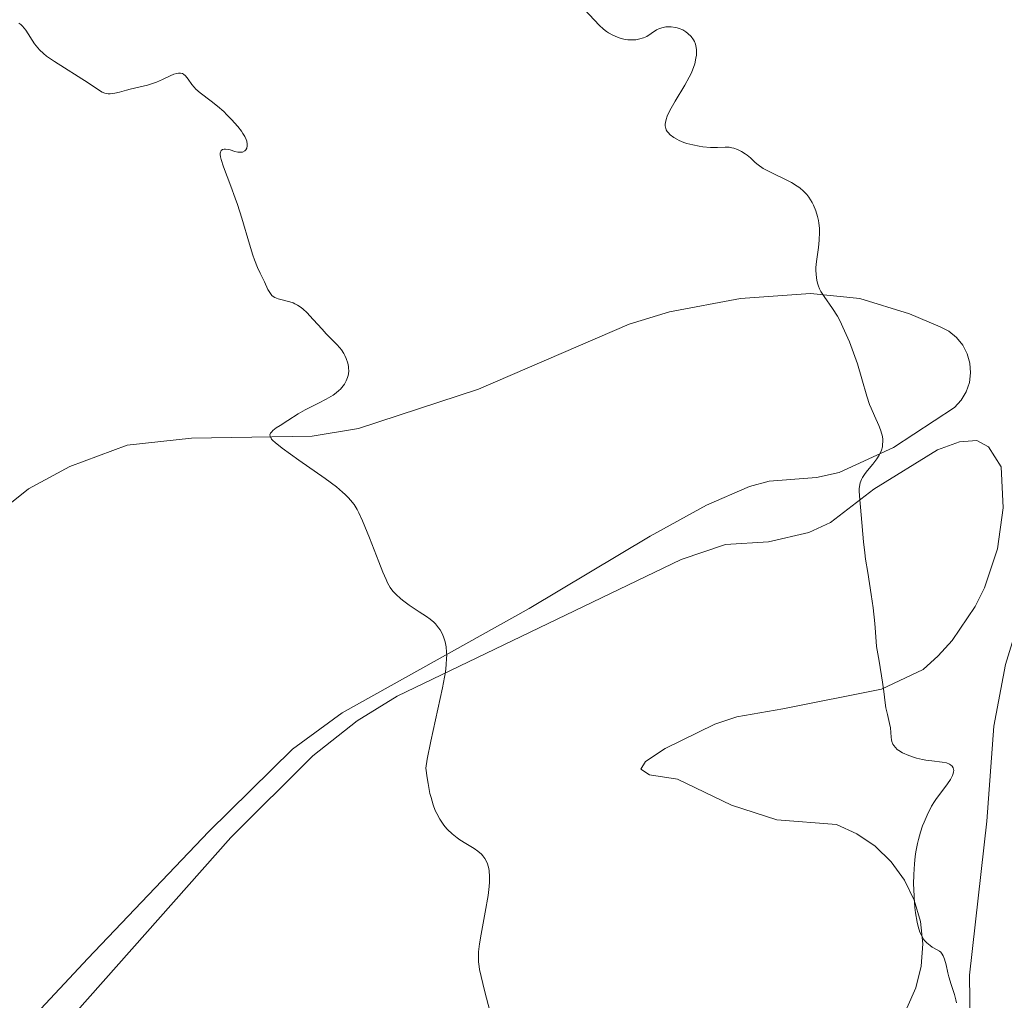
# Model space of a CAD drawing. Units: metres. Extents: x 628895 to 632342, y 4676411 to 4678788.
# Drawn here: x 630624 to 630728, y 4676929 to 4677033 of the extents above; entities that cross this region are included whole.
import ezdxf

# ---------------------------------------------------------------- set-up
doc = ezdxf.new("R2010")
doc.units = ezdxf.units.M
doc.header["$MEASUREMENT"] = 0
for name, color, linetype, lineweight in [('Acequia sin especificar', 4, 'Continuous', 0), ('Curva de nivel intermedia', 30, 'Continuous', 0), ('Línea de cambio de uso (parcela vista)', 92, 'Continuous', 0)]:
    doc.layers.add(name, color=color, linetype=linetype, lineweight=lineweight)

msp = doc.modelspace()

# ---------------------------------------------------------------- linework, layer by layer
at = {"layer": 'Acequia sin especificar', "color": 4, "linetype": 'Continuous', "lineweight": 0}
msp.add_polyline3d([(630731.64, 4676985.92, 397.71), (630732.04, 4676980.23, 397.71), (630731.23, 4676974.32, 397.71), (630728.33, 4676964.91, 396.22), (630727.12, 4676958.38, 395.48), (630726.37, 4676948.3, 395.85), (630724.51, 4676932, 395.1), (630724.64, 4676924.07, 394.73)], dxfattribs=at)
at = {"layer": 'Curva de nivel intermedia', "color": 30, "linetype": 'Continuous', "lineweight": 0, "flags": 128}
for points, elevation in [([(630683.69, 4677034.36), (630685.24, 4677032.71), (630685.71, 4677032.29), (630686.03, 4677032.05), (630686.24, 4677031.91), (630686.7, 4677031.66), (630687.19, 4677031.44), (630687.45, 4677031.35), (630687.85, 4677031.24), (630688.27, 4677031.17), (630688.48, 4677031.15), (630688.7, 4677031.14), (630689.12, 4677031.17), (630689.4, 4677031.21), (630689.93, 4677031.36), (630690.29, 4677031.51), (630690.75, 4677031.81), (630691.32, 4677032.21), (630691.65, 4677032.37), (630692.03, 4677032.48), (630692.31, 4677032.52), (630692.69, 4677032.54), (630692.88, 4677032.53), (630693.32, 4677032.48), (630693.53, 4677032.42), (630693.73, 4677032.36)], 395), ([(630623.67, 4677032.92), (630623.87, 4677032.77), (630624.06, 4677032.59), (630624.41, 4677032.17), (630625.34, 4677030.74), (630625.68, 4677030.31), (630625.86, 4677030.11), (630626.29, 4677029.71), (630626.62, 4677029.44), (630627.44, 4677028.85), (630631.03, 4677026.59), (630632.11, 4677025.85), (630632.53, 4677025.61), (630632.79, 4677025.51), (630632.93, 4677025.47), (630633.14, 4677025.44), (630633.36, 4677025.43), (630633.84, 4677025.49), (630634.36, 4677025.6), (630635.1, 4677025.81), (630635.49, 4677025.92), (630637.32, 4677026.35), (630637.95, 4677026.55), (630638.27, 4677026.67), (630638.91, 4677026.96), (630639.73, 4677027.34), (630640.1, 4677027.5), (630640.45, 4677027.6), (630640.61, 4677027.62), (630640.83, 4677027.62), (630641.02, 4677027.57), (630641.14, 4677027.52), (630641.35, 4677027.34), (630641.64, 4677026.99), (630642.04, 4677026.42), (630642.27, 4677026.13), (630642.46, 4677025.93), (630642.92, 4677025.53), (630644.07, 4677024.67), (630644.76, 4677024.12), (630645.42, 4677023.54), (630645.75, 4677023.22), (630646.24, 4677022.72), (630646.92, 4677021.95), (630647.3, 4677021.46), (630647.45, 4677021.23), (630647.65, 4677020.9), (630647.79, 4677020.59), (630647.85, 4677020.41), (630647.91, 4677020.08), (630647.9, 4677019.93), (630647.85, 4677019.68)], 390), ([(630693.73, 4677032.36), (630694.11, 4677032.2), (630694.45, 4677031.99), (630694.66, 4677031.84), (630695, 4677031.51), (630695.26, 4677031.16), (630695.35, 4677030.98), (630695.46, 4677030.68), (630695.5, 4677030.51), (630695.55, 4677030.14), (630695.56, 4677029.76), (630695.55, 4677029.54), (630695.51, 4677029.2), (630695.38, 4677028.62), (630695.15, 4677027.95), (630694.99, 4677027.58), (630694.8, 4677027.19), (630694.34, 4677026.35), (630693.31, 4677024.66), (630692.87, 4677023.9), (630692.57, 4677023.32), (630692.45, 4677023.05), (630692.33, 4677022.7), (630692.26, 4677022.38), (630692.25, 4677022.23), (630692.25, 4677022.02), (630692.27, 4677021.88), (630692.36, 4677021.63), (630692.46, 4677021.44), (630692.55, 4677021.33), (630692.76, 4677021.1), (630693.16, 4677020.79), (630693.48, 4677020.61), (630693.72, 4677020.49), (630694.23, 4677020.28), (630694.53, 4677020.18), (630695.17, 4677020.01), (630695.83, 4677019.87), (630696.25, 4677019.81), (630697.04, 4677019.74), (630697.78, 4677019.75), (630698.62, 4677019.79), (630699.03, 4677019.76), (630699.31, 4677019.71), (630699.51, 4677019.66), (630699.9, 4677019.53), (630700.33, 4677019.33), (630700.74, 4677019.08), (630700.93, 4677018.94), (630701.29, 4677018.63), (630701.79, 4677018.16), (630702.09, 4677017.91), (630702.64, 4677017.53), (630702.98, 4677017.34), (630703.78, 4677016.94), (630705.02, 4677016.36), (630705.65, 4677016.03), (630706.25, 4677015.65), (630706.53, 4677015.45), (630706.92, 4677015.11), (630707.27, 4677014.74), (630707.48, 4677014.48), (630707.83, 4677013.92), (630707.98, 4677013.63), (630708.23, 4677013.03), (630708.41, 4677012.41), (630708.49, 4677012), (630708.54, 4677011.73), (630708.6, 4677011.19), (630708.61, 4677010.75), (630708.58, 4677009.92), (630708.49, 4677009.12), (630708.35, 4677008.13), (630708.29, 4677007.65), (630708.24, 4677007.03), (630708.24, 4677006.72), (630708.25, 4677006.28), (630708.34, 4677005.64), (630708.44, 4677005.24), (630708.51, 4677005.04), (630708.62, 4677004.75), (630708.77, 4677004.48), (630709.12, 4677003.93), (630710.01, 4677002.67), (630710.51, 4677001.85), (630710.77, 4677001.38), (630711.28, 4677000.31), (630711.78, 4676999.15), (630712.09, 4676998.36), (630712.63, 4676996.8), (630713.09, 4676995.22), (630713.62, 4676993.36), (630713.91, 4676992.5), (630714.08, 4676992.09), (630714.45, 4676991.28), (630714.91, 4676990.26), (630715.1, 4676989.79), (630715.24, 4676989.33), (630715.29, 4676989.11), (630715.33, 4676988.79), (630715.34, 4676988.59)], 395), ([(630647.85, 4677019.68), (630647.74, 4677019.49), (630647.64, 4677019.39), (630647.4, 4677019.26), (630647.25, 4677019.23), (630646.92, 4677019.25), (630646.57, 4677019.33), (630646.1, 4677019.48), (630645.87, 4677019.54), (630645.58, 4677019.57), (630645.44, 4677019.57), (630645.27, 4677019.52), (630645.13, 4677019.42), (630645.03, 4677019.13), (630645.02, 4677019), (630645.05, 4677018.75), (630645.12, 4677018.46), (630645.37, 4677017.7), (630646.18, 4677015.65), (630646.64, 4677014.38), (630646.87, 4677013.69), (630647.32, 4677012.26), (630648.15, 4677009.48), (630648.51, 4677008.32), (630648.68, 4677007.83), (630648.99, 4677007.02), (630649.27, 4677006.4), (630649.72, 4677005.48), (630650.09, 4677004.69), (630650.29, 4677004.35), (630650.53, 4677004.06), (630650.67, 4677003.95), (630650.83, 4677003.85), (630651.19, 4677003.7), (630652.43, 4677003.39), (630652.79, 4677003.26), (630652.97, 4677003.18), (630653.23, 4677003.04), (630653.62, 4677002.77), (630653.82, 4677002.61), (630654.24, 4677002.23), (630654.91, 4677001.52), (630655.84, 4677000.48), (630656.28, 4677000), (630657.42, 4676998.86), (630657.74, 4676998.49), (630657.89, 4676998.3), (630658.14, 4676997.91), (630658.25, 4676997.7), (630658.4, 4676997.38), (630658.57, 4676996.86), (630658.64, 4676996.51), (630658.66, 4676996.33), (630658.67, 4676996.06), (630658.64, 4676995.74), (630658.62, 4676995.58), (630658.55, 4676995.35), (630658.41, 4676994.99), (630658.22, 4676994.64), (630658.09, 4676994.47), (630657.8, 4676994.13), (630657.63, 4676993.97), (630657.34, 4676993.72), (630657.01, 4676993.49), (630656.27, 4676993.04), (630655.48, 4676992.62), (630654.48, 4676992.12), (630654.04, 4676991.91), (630653.29, 4676991.5), (630652.21, 4676990.8), (630651.38, 4676990.28), (630650.97, 4676990.01), (630650.63, 4676989.74), (630650.5, 4676989.61), (630650.38, 4676989.46), (630650.31, 4676989.26), (630650.32, 4676989.13), (630650.49, 4676988.83), (630650.61, 4676988.69), (630650.85, 4676988.46), (630651.6, 4676987.86), (630653.37, 4676986.6), (630656.16, 4676984.66), (630657.37, 4676983.75), (630658.02, 4676983.21), (630658.3, 4676982.96), (630658.66, 4676982.6), (630658.87, 4676982.36), (630659.24, 4676981.88), (630659.56, 4676981.37), (630659.75, 4676981), (630660.14, 4676980.15), (630660.88, 4676978.35), (630661.87, 4676975.8), (630662.3, 4676974.73), (630662.64, 4676973.92), (630662.8, 4676973.6), (630663.08, 4676973.1), (630663.26, 4676972.83), (630663.39, 4676972.67), (630663.67, 4676972.38)], 390), ([(630715.34, 4676988.59), (630715.31, 4676988.2), (630715.28, 4676988.01), (630715.18, 4676987.65), (630715.05, 4676987.32), (630714.94, 4676987.11), (630714.71, 4676986.72), (630714.28, 4676986.15), (630713.72, 4676985.49), (630713.47, 4676985.18), (630713.18, 4676984.76), (630713.07, 4676984.54), (630712.93, 4676984.19), (630712.85, 4676983.78), (630712.82, 4676983.56), (630712.82, 4676983.33), (630712.84, 4676982.8), (630713.04, 4676980.78), (630713.27, 4676977.93), (630713.41, 4676976.75), (630713.5, 4676976.1), (630713.73, 4676974.68), (630714.1, 4676972.35), (630714.29, 4676970.92), (630714.47, 4676969.26), (630714.55, 4676968.34), (630714.67, 4676966.82), (630714.94, 4676965.29), (630715.3, 4676963.05), (630715.44, 4676962.05), (630715.59, 4676960.86), (630715.66, 4676960.34), (630715.82, 4676959.63), (630716.05, 4676958.68), (630716.13, 4676958.2), (630716.2, 4676957.23), (630716.25, 4676956.92), (630716.29, 4676956.76), (630716.41, 4676956.46), (630716.49, 4676956.32), (630716.66, 4676956.12), (630716.87, 4676955.92), (630717.04, 4676955.8), (630717.42, 4676955.57), (630718.09, 4676955.27), (630718.57, 4676955.1), (630718.9, 4676955.01), (630719.55, 4676954.86), (630719.89, 4676954.79), (630720.54, 4676954.71), (630721.64, 4676954.58), (630722.07, 4676954.49), (630722.39, 4676954.36), (630722.52, 4676954.28), (630722.67, 4676954.14), (630722.78, 4676953.97), (630722.85, 4676953.67), (630722.84, 4676953.55), (630722.8, 4676953.37), (630722.73, 4676953.17), (630722.5, 4676952.73), (630722.19, 4676952.26), (630721.47, 4676951.32), (630721.03, 4676950.72), (630720.82, 4676950.4), (630720.51, 4676949.89), (630720.02, 4676948.94), (630719.71, 4676948.22), (630719.55, 4676947.81), (630719.32, 4676947.14), (630719.11, 4676946.37), (630719.01, 4676945.96), (630718.84, 4676945.06), (630718.77, 4676944.57), (630718.68, 4676943.8), (630718.61, 4676942.67), (630718.6, 4676941.63), (630718.61, 4676941.1), (630718.64, 4676940.3), (630718.73, 4676939.15), (630718.8, 4676938.6), (630718.97, 4676937.59), (630719.08, 4676937.14), (630719.27, 4676936.54), (630719.49, 4676936.07), (630719.65, 4676935.81), (630719.76, 4676935.66), (630719.99, 4676935.4), (630720.34, 4676935.12), (630720.58, 4676934.97), (630721.04, 4676934.72), (630721.34, 4676934.53), (630721.47, 4676934.41), (630721.64, 4676934.21), (630721.73, 4676934.05), (630721.89, 4676933.69), (630722.06, 4676933.09), (630722.23, 4676932.24), (630722.32, 4676931.82), (630722.58, 4676930.98), (630722.94, 4676929.93)], 395), ([(630663.67, 4676972.38), (630664.2, 4676971.9), (630664.52, 4676971.64), (630665.09, 4676971.22), (630666.16, 4676970.51), (630666.92, 4676970.02), (630667.31, 4676969.74), (630667.69, 4676969.41), (630667.87, 4676969.23), (630668.21, 4676968.82), (630668.37, 4676968.6), (630668.58, 4676968.22), (630668.74, 4676967.85), (630668.81, 4676967.65), (630668.91, 4676967.33), (630669.01, 4676966.81), (630669.06, 4676966.22), (630669.07, 4676965.91), (630669.06, 4676965.58), (630669.02, 4676964.88), (630668.92, 4676964.12), (630668.84, 4676963.58), (630668.63, 4676962.46), (630667.37, 4676956.81), (630667, 4676954.88), (630666.86, 4676953.93), (630667, 4676952.9), (630667.09, 4676952.29), (630667.29, 4676951.25), (630667.4, 4676950.81), (630667.62, 4676950.06), (630667.85, 4676949.45), (630668.01, 4676949.11), (630668.34, 4676948.52), (630668.68, 4676948), (630668.87, 4676947.76), (630669.15, 4676947.43), (630669.63, 4676946.96), (630670.16, 4676946.54), (630670.45, 4676946.34), (630671.09, 4676945.95), (630671.96, 4676945.42), (630672.37, 4676945.13), (630672.74, 4676944.8), (630672.91, 4676944.62), (630673.12, 4676944.34), (630673.29, 4676944.02), (630673.39, 4676943.79), (630673.52, 4676943.3), (630673.56, 4676943.03), (630673.6, 4676942.46), (630673.59, 4676941.83), (630673.56, 4676941.39), (630673.45, 4676940.44), (630673.15, 4676938.66), (630672.71, 4676936.32), (630672.54, 4676935.3), (630672.44, 4676934.46), (630672.42, 4676934.09), (630672.44, 4676933.39), (630672.5, 4676932.92), (630672.55, 4676932.59), (630672.71, 4676931.86), (630673.09, 4676930.35), (630673.69, 4676928.07)], 390), ([(630722.94, 4676929.93), (630723.08, 4676929.36), (630723.14, 4676929.05)], 395)]:
    msp.add_lwpolyline(points, dxfattribs=dict(at, elevation=elevation))
at = {"layer": 'Línea de cambio de uso (parcela vista)', "color": 92, "linetype": 'Continuous', "lineweight": 0}
for points in [[(630615.45, 4676976.17, 386.32), (630624.69, 4676983.54, 388.43), (630629.07, 4676985.9, 388.46), (630635.16, 4676988.18, 388.93), (630641.98, 4676988.93, 389.31), (630654.8, 4676989.13, 390.04), (630659.7, 4676989.94, 390.4), (630672.43, 4676994.13, 391.39), (630688.43, 4677001.01, 392.71), (630692.71, 4677002.3, 393.16), (630700.22, 4677003.72, 394.01), (630707.67, 4677004.27, 394.83), (630712.88, 4677003.72, 395.43), (630718.16, 4677002.12, 395.75), (630721.43, 4677000.72, 396.08), (630722.35, 4677000.25, 396.15), (630723.15, 4676999.59, 396.24), (630723.81, 4676998.79, 396.31), (630724.29, 4676997.87, 396.34), (630724.57, 4676996.87, 396.36), (630724.64, 4676995.84, 396.34), (630724.51, 4676994.81, 396.3), (630724.17, 4676993.84, 396.22), (630723.63, 4676992.95, 396.12), (630722.93, 4676992.18, 396.03), (630716.46, 4676987.93, 395.17), (630710.7, 4676985.29, 394.37), (630708.28, 4676984.76, 394.23), (630703.28, 4676984.35, 393.56), (630701.17, 4676983.81, 393.34), (630696.62, 4676981.82, 392.93), (630690.64, 4676978.54, 391.98), (630677.82, 4676970.87, 390.77), (630657.99, 4676959.79, 388.97), (630652.71, 4676955.94, 388.48), (630643.82, 4676947.2, 387.32), (630631, 4676933.75, 386.24), (630614.02, 4676915.63, 385.09)], [(630629.57, 4676927.9, 386.28), (630646.15, 4676946.57, 387.62), (630654.87, 4676955.24, 388.72), (630659.55, 4676958.94, 389.19), (630663.8, 4676961.57, 389.5), (630693.95, 4676976.04, 392.35), (630698.63, 4676977.66, 393.16), (630703.2, 4676977.94, 393.64), (630707.48, 4676978.93, 394.32), (630709.77, 4676979.98, 394.63), (630714.39, 4676983.52, 395.2), (630721.14, 4676987.69, 395.8), (630723.46, 4676988.55, 396.11), (630725.29, 4676988.68, 396.33), (630726.53, 4676987.99, 396.53), (630727.88, 4676985.88, 396.93), (630728.09, 4676981.52, 397.03), (630727.5, 4676977.19, 396.93), (630726.11, 4676973.04, 396.62), (630725.14, 4676971.08, 396.43), (630722.68, 4676967.48, 396.06), (630721.21, 4676965.86, 395.83), (630719.6, 4676964.38, 395.61), (630715.2, 4676962.3, 395.01), (630704.71, 4676960.24, 393.1), (630699.85, 4676959.37, 392.32), (630697.5, 4676958.61, 391.87), (630692.25, 4676956.03, 391.22), (630690.16, 4676954.63, 391.07), (630689.67, 4676953.81, 391.07), (630690.59, 4676953.22, 391.16), (630693.55, 4676952.76, 391.46), (630699.29, 4676950.01, 392.05), (630704.1, 4676948.46, 392.54), (630710.41, 4676947.95, 393.41), (630712.57, 4676946.98, 393.85), (630714.53, 4676945.65, 394.21), (630716.23, 4676943.99, 394.53), (630717.63, 4676942.07, 394.81), (630718.66, 4676939.94, 395.06), (630719.32, 4676937.66, 395.2), (630719.57, 4676935.31, 395.12), (630719.41, 4676932.94, 394.99), (630718.84, 4676930.63, 394.75), (630717.88, 4676928.47, 394.45)]]:
    msp.add_polyline3d(points, dxfattribs=at)

doc.saveas('drawing.dxf')
